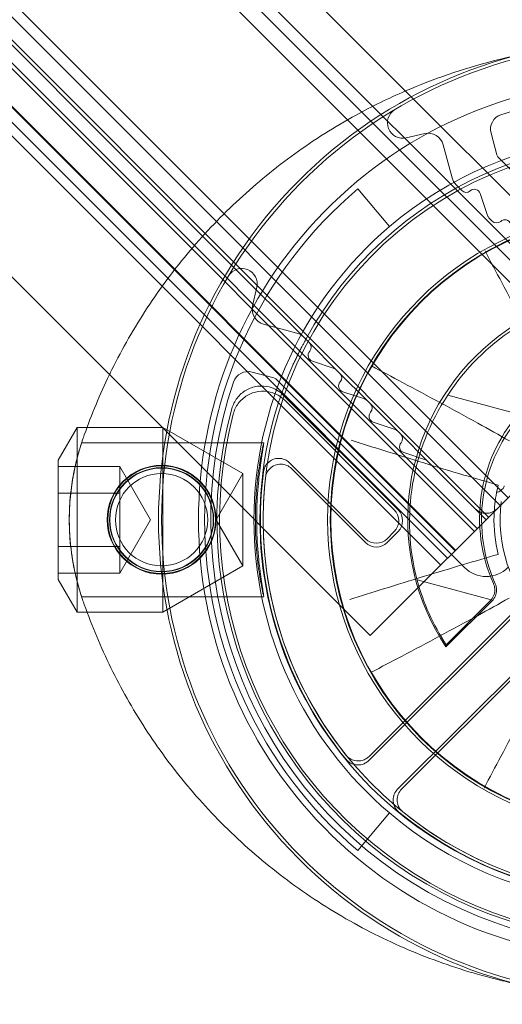
# Model space of a CAD drawing. Units: millimetres. Extents: x -291 to 794, y -558 to 520.
# Drawn here: x 715 to 731, y 138 to 170 of the extents above; entities that cross this region are included whole.
import ezdxf

# ---------------------------------------------------------------- set-up
doc = ezdxf.new("R2010")
doc.units = ezdxf.units.MM
doc.header["$MEASUREMENT"] = 0

msp = doc.modelspace()

# ---------------------------------------------------------------- linework, layer by layer
at = {"color": 0, "linetype": 'Continuous', "lineweight": 0, "extrusion": (1.22465e-16, 1, -2.22045e-16)}
for p, q in [((728.056, 167.032), (549.868, 345.311)), ((735.365, 158.164), (549.09, 344.534)), ((726.745, 166.243), (548.817, 344.261)), ((726.322, 165.949), (548.458, 343.903)), ((731.203, 154.004), (544.927, 340.374)), ((731.202, 154.003), (544.927, 340.373)), ((730.947, 153.748), (544.672, 340.118)), ((544.215, 339.661), (722.217, 161.568)), ((730.569, 153.371), (544.294, 339.741)), ((730.105, 152.907), (543.83, 339.276)), ((730.108, 152.909), (543.832, 339.279)), ((730.198, 153), (543.923, 339.37)), ((729.477, 152.278), (543.201, 338.648)), ((729.495, 152.296), (543.219, 338.666)), ((721.33, 159.945), (542.959, 338.406)), ((729.013, 151.816), (542.738, 338.186)), ((719.282, 156.967), (540.445, 335.894)), ((736.143, 158.941), (728.056, 167.032)), ((735.092, 157.891), (726.745, 166.243)), ((734.734, 157.533), (726.322, 165.949)), ((728.499, 165.837), (727.89, 165.7)), ((730.648, 165.849), (730.836, 165.149)), ((729.38, 164.398), (729.091, 165.478)), ((730.888, 165.059), (736.997, 158.947)), ((729.698, 163.986), (729.51, 164.174)), ((727.351, 162.82), (726.316, 164.04)), ((730.531, 163.182), (730.295, 163.892)), ((730.688, 162.996), (730.58, 163.104)), ((722.217, 161.568), (724.559, 159.226)), ((723.034, 160.846), (722.897, 160.238)), ((729.235, 152.037), (721.33, 159.945)), ((723.255, 159.645), (724.335, 159.355)), ((724.559, 159.226), (724.747, 159.038)), ((724.747, 159.038), (725.629, 158.155)), ((724.841, 158.44), (725.55, 158.204)), ((723.584, 157.9), (722.883, 158.088)), ((725.629, 158.155), (725.737, 158.047)), ((729.783, 151.736), (723.673, 157.848)), ((725.737, 158.047), (726.618, 157.165)), ((730.844, 153.645), (735.087, 157.886)), ((725.831, 157.45), (726.54, 157.214)), ((723.896, 157.343), (727.626, 153.61)), ((723.941, 157.174), (727.503, 153.61)), ((726.618, 157.165), (726.726, 157.057)), ((731.537, 156.721), (729.24, 157.337)), ((729.24, 157.337), (731.537, 156.721)), ((726.721, 149.524), (719.282, 156.967)), ((726.726, 157.057), (727.608, 156.175)), ((716.582, 155.228), (717.195, 156.29)), ((717.195, 156.29), (717.195, 155.294)), ((717.516, 156.29), (717.195, 156.29)), ((719.984, 156.29), (717.516, 156.29)), ((719.984, 153.29), (719.984, 156.29)), ((722.582, 154.79), (719.984, 156.29)), ((726.82, 156.46), (727.53, 156.223)), ((727.608, 156.175), (727.716, 156.067)), ((727.716, 156.067), (728.598, 155.185)), ((723.263, 155.79), (717.34, 155.79)), ((716.582, 153.29), (716.582, 155.228)), ((717.195, 155.294), (717.195, 153.29)), ((727.81, 155.47), (728.52, 155.233)), ((718.582, 155.022), (716.582, 155.022)), ((718.582, 155.022), (718.582, 154.156)), ((719.582, 153.29), (718.582, 155.022)), ((726.565, 152.673), (724.101, 155.139)), ((726.565, 152.55), (724.167, 154.95)), ((728.598, 155.185), (730.137, 153.645)), ((721.716, 153.29), (722.582, 154.79)), ((722.582, 154.79), (722.582, 153.29)), ((718.582, 154.156), (716.582, 154.156)), ((718.582, 154.156), (718.582, 152.424)), ((730.137, 153.645), (730.49, 153.291)), ((730.49, 153.291), (730.844, 153.645)), ((716.582, 151.353), (716.582, 153.29)), ((717.195, 153.29), (717.195, 151.286)), ((719.582, 153.29), (718.582, 151.558)), ((719.984, 150.29), (719.984, 153.29)), ((721.716, 153.29), (722.582, 151.79)), ((722.582, 153.29), (722.582, 151.79)), ((730.49, 153.291), (730.292, 153.093)), ((729.244, 152.046), (730.292, 153.093)), ((727.503, 152.903), (727.273, 152.673)), ((727.626, 152.903), (727.273, 152.55)), ((716.582, 152.424), (718.582, 152.424)), ((718.582, 152.424), (718.582, 151.558)), ((726.854, 149.657), (729.235, 152.037)), ((729.244, 152.046), (729.235, 152.037)), ((722.582, 151.79), (719.984, 150.29)), ((718.582, 151.558), (716.582, 151.558)), ((716.582, 151.353), (717.195, 150.29)), ((717.195, 151.286), (717.195, 150.29)), ((728.244, 151.338), (730.654, 150.691)), ((723.263, 150.79), (717.34, 150.79)), ((726.675, 145.467), (732.012, 150.801)), ((726.682, 145.597), (732.015, 150.928)), ((730.68, 150.653), (729.182, 149.156)), ((729.189, 149.225), (730.628, 150.663)), ((717.516, 150.29), (717.195, 150.29)), ((719.984, 150.29), (717.516, 150.29)), ((726.854, 149.657), (726.721, 149.524)), ((727.612, 144.529), (732.097, 149.012)), ((732.109, 148.901), (727.742, 144.536)), ((726.316, 142.54), (727.351, 143.76))]:
    msp.add_line(p, q, dxfattribs=at)
at = {"color": 0, "linetype": 'Continuous', "lineweight": 0}
for centre, radius in [((735.44, 153.29), 10.017), ((719.94, 153.29), 1.767), ((719.94, 153.29), 1.75), ((719.94, 153.29), 1.691)]:
    msp.add_circle(centre, radius, dxfattribs=at)
at = {"color": 0, "linetype": 'Continuous', "lineweight": 0, "extrusion": (-2.71926e-32, -2.22045e-16, -1)}
for centre, radius in [((-735.44, 153.29), 10), ((-719.94, 153.29), 1.681), ((-719.94, 153.29), 1.5)]:
    msp.add_circle(centre, radius, dxfattribs=at)
for centre, radius, start, end in [((-735.44, 153.29), 14.3, 226.6844, 133.3156), ((-735.44, 153.29), 13.7, 74.7541, 15.275), ((-735.44, 153.29), 13.613, 75.4395, 14.5896), ((-735.44, 153.29), 12.198, 227.0185, 132.9815), ((-735.44, 153.29), 12.5, 49.6772, 117.6455), ((-735.44, 153.29), 12.298, 28.6496, 177.3476), ((-727.781, 166.187), 0.5, 257.3059, 59.2949), ((-731.131, 165.979), 0.5, 345.0146, 71.245), ((-728.608, 165.349), 0.5, 77.3059, 165.0146), ((-731.029, 165.2), 0.2, 315.0146, 345.0146), ((-735.44, 153.29), 12.5, 310.3228, 49.6772), ((-722.547, 160.956), 0.5, 30.7342, 192.7232), ((-735.44, 153.29), 7.5, 326.5515, 123.4776), ((-735.44, 153.29), 12.287, 140.6755, 309.3536), ((-723.385, 160.128), 0.5, 285.0146, 12.7232), ((-722.754, 157.605), 0.5, 18.7841, 105.0146), ((-735.44, 153.29), 12.305, 336.143, 24.0749), ((-724.388, 158.228), 0.2, 24.0749, 24.5739), ((-723.532, 157.707), 0.2, 105.0146, 135.0146), ((-730.49, 153.999), 0.5, 225.0146, 315.0146), ((-735.44, 153.29), 4.5, 262.3958, 7.6333), ((-735.44, 153.29), 12.298, 182.8703, 331.5683), ((-724.369, 148.394), 0.2, 335.644, 336.143), ((-735.44, 153.29), 12.5, 242.3545, 310.3228)]:
    msp.add_arc(centre, radius, start, end, dxfattribs=at)
at = {"color": 0, "linetype": 'Continuous', "lineweight": 0}
for centre, radius, start, end in [((735.44, 153.29), 15.6, 49.6451, 310.3549), ((735.44, 153.29), 15.5, 49.5177, 310.4823), ((735.44, 153.29), 13.9, 161.2159, 108.755), ((729.863, 164.528), 0.5, 194.9854, 224.9854), ((735.44, 153.29), 14.1, 130.3228, 229.6772), ((729.839, 164.127), 0.2, 224.9854, 311.6507), ((730.105, 163.829), 0.2, 18.4204, 131.6507), ((735.44, 153.29), 10.104, 34.6027, 325.3973), ((730.721, 163.245), 0.2, 198.4204, 224.9854), ((730.829, 163.137), 0.2, 224.9854, 311.6507), ((731.095, 162.838), 0.2, 18.4204, 131.6507), ((735.44, 153.29), 12.2, 231.1184, 38.8525), ((724.205, 158.872), 0.5, 44.9854, 74.9854), ((735.44, 153.29), 7.404, 123.1026, 146.8683), ((724.605, 158.896), 0.2, 318.3202, 44.9854), ((724.904, 158.63), 0.2, 138.3202, 251.5505), ((735.44, 153.29), 5.1, 65.9101, 204.0608), ((725.487, 158.014), 0.2, 44.9854, 71.5505), ((725.894, 157.64), 0.2, 138.3202, 251.5505), ((725.595, 157.906), 0.2, 318.3202, 44.9854), ((726.477, 157.024), 0.2, 44.9854, 71.5505), ((726.585, 156.916), 0.2, 318.3202, 44.9854), ((726.884, 156.65), 0.2, 138.3202, 251.5505), ((727.467, 156.034), 0.2, 44.9854, 71.5505), ((727.575, 155.926), 0.2, 318.3202, 44.9854), ((727.873, 155.66), 0.2, 138.3202, 251.5505), ((728.456, 155.043), 0.2, 44.9854, 71.5505), ((735.44, 153.29), 12.287, 172.7129, 219.3245), ((735.44, 153.29), 12.2, 173.5891, 218.8525), ((730.49, 152.443), 1, 224.9854, 314.9854), ((735.44, 153.29), 7.456, 195.1792, 213.0375)]:
    msp.add_arc(centre, radius, start, end, dxfattribs=at)
for centre, major_axis, ratio, start_param, end_param in [((735.423, 153.228), (1.923, 7.171), 0.999963, 1.246381, 2.090283), ((735.451, 153.333), (1.341, 5), 0.999963, 1.11951, 2.253638), ((726.919, 152.903), (0, 0.5), 0.999924, -3.926953, -2.356233)]:
    msp.add_ellipse(centre, major_axis=major_axis, ratio=ratio, start_param=start_param, end_param=end_param, dxfattribs=at)
at = {"color": 0, "linetype": 'Continuous', "lineweight": 0, "extrusion": (-2.71917e-32, -2.22045e-16, -1)}
for centre, major_axis in [((727.149, 153.257), (0.5, 0)), ((727.273, 153.257), (0.5, 0)), ((726.919, 153.027), (0, -0.5))]:
    msp.add_ellipse(centre, major_axis=major_axis, ratio=0.999924, start_param=-0.78536, end_param=0.78536, dxfattribs=at)
at = {"color": 0, "linetype": 'Continuous', "lineweight": 0}
for points, knots in [([(731.399, 168.358), (731.16, 168.306), (729.958, 168.022), (728.778, 167.617), (727.865, 167.224)], [0.3087077, 0.3087077, 0.3087077, 0.3087077, 0.3653472, 0.5936521, 0.5936521, 0.5936521, 0.5936521]), ([(727.865, 167.224), (727.317, 166.987), (726.066, 166.377), (724.567, 165.428), (723.334, 164.479), (722.464, 163.722), (721.637, 162.909), (720.599, 161.757), (719.434, 160.198), (718.636, 158.805), (718.271, 158.059), (718.244, 158.005)], [0.593652, 0.593652, 0.593652, 0.593652, 0.730694, 0.913368, 1.004705, 1.096042, 1.187378, 1.278715, 1.461389, 1.644062, 1.658452, 1.658452, 1.658452, 1.658452]), ([(730.453, 162.028), (730.634, 161.684), (730.815, 161.34), (731.21, 160.594), (731.424, 160.191), (731.639, 159.789), (731.861, 159.375), (732.084, 158.961), (732.496, 158.207), (732.684, 157.866), (732.874, 157.526)], [0.0199977, 0.0199977, 0.0199977, 0.0199977, 0.1361829, 0.1361829, 0.2723658, 0.2723658, 0.2723658, 0.4126359, 0.4126359, 0.5287198, 0.5287198, 0.5287198, 0.5287198]), ([(724.512, 158.935), (724.519, 158.948), (724.527, 158.962), (724.543, 158.992), (724.551, 159.008), (724.569, 159.042), (724.578, 159.059), (724.597, 159.094), (724.607, 159.113), (724.627, 159.149), (724.637, 159.168), (724.647, 159.187)], [0, 0, 0, 0, 0.00628309, 0.00628309, 0.01256619, 0.01256619, 0.01884928, 0.01884928, 0.02513238, 0.02513238, 0.03141547, 0.03141547, 0.03141547, 0.03141547]), ([(724.512, 158.935), (724.491, 158.894), (724.469, 158.853), (724.427, 158.77), (724.406, 158.729), (724.365, 158.646), (724.344, 158.605), (724.304, 158.521), (724.284, 158.479), (724.244, 158.396), (724.225, 158.354), (724.206, 158.311)], [-1.56299207, -1.56299207, -1.56299207, -1.56299207, -1.55169512, -1.55169512, -1.54039817, -1.54039817, -1.52910123, -1.52910123, -1.51780428, -1.51780428, -1.50650734, -1.50650734, -1.50650734, -1.50650734]), ([(731.251, 155.851), (730.907, 156.045), (730.562, 156.237), (729.812, 156.651), (729.407, 156.872), (729.001, 157.091), (728.592, 157.312), (728.183, 157.532), (727.437, 157.93), (727.101, 158.108), (726.764, 158.287)], [0.0199594, 0.0199594, 0.0199594, 0.0199594, 0.1376751, 0.1376751, 0.2753501, 0.2753501, 0.2753501, 0.4141281, 0.4141281, 0.5280118, 0.5280118, 0.5280118, 0.5280118]), ([(723.896, 157.343), (723.833, 157.406), (723.762, 157.46), (723.608, 157.548), (723.525, 157.582), (723.313, 157.637), (723.182, 157.644), (722.924, 157.609), (722.8, 157.567), (722.574, 157.436), (722.475, 157.349), (722.317, 157.143), (722.258, 157.025), (722.224, 156.899)], [0, 0, 0, 0, 0.026649, 0.026649, 0.0532968, 0.0532968, 0.0923564, 0.0923564, 0.1314161, 0.1314161, 0.1704803, 0.1704803, 0.2095508, 0.2095508, 0.2095508, 0.2095508]), ([(722.266, 156.719), (722.299, 156.845), (722.356, 156.964), (722.512, 157.172), (722.61, 157.26), (722.834, 157.393), (722.958, 157.437), (723.215, 157.476), (723.346, 157.469), (723.561, 157.417), (723.646, 157.383), (723.804, 157.294), (723.877, 157.238), (723.941, 157.174)], [0, 0, 0, 0, 0.0390708, 0.0390708, 0.0781351, 0.0781351, 0.1171947, 0.1171947, 0.1562541, 0.1562541, 0.1835028, 0.1835028, 0.2107527, 0.2107527, 0.2107527, 0.2107527]), ([(717.372, 155.885), (717.047, 154.937), (716.792, 153.156), (717.129, 151.406), (717.372, 150.696)], [-0.2648213, -0.2648213, -0.2648213, -0.2648213, -0.1134949, 0, 0, 0, 0]), ([(730.881, 154.419), (730.509, 154.525), (730.137, 154.634), (729.333, 154.872), (728.9, 155.003), (728.468, 155.135), (728.033, 155.269), (727.598, 155.404), (726.809, 155.65), (726.455, 155.761), (726.101, 155.873)], [0.0195173, 0.0195173, 0.0195173, 0.0195173, 0.1348195, 0.1348195, 0.269639, 0.269639, 0.269639, 0.405552, 0.405552, 0.5165733, 0.5165733, 0.5165733, 0.5165733]), ([(717.34, 155.79), (717.34, 155.79), (717.319, 155.727), (717.242, 155.471), (717.188, 155.279), (717.088, 154.837), (717.035, 154.558), (716.96, 153.942), (716.94, 153.606), (716.94, 152.974), (716.96, 152.638), (717.035, 152.023), (717.088, 151.743), (717.188, 151.302), (717.242, 151.11), (717.319, 150.854), (717.34, 150.79), (717.34, 150.79)], [0.7588947, 0.7588947, 0.7588947, 0.7588947, 0.8537733, 0.8537733, 0.9486519, 0.9486519, 1.043497, 1.043497, 1.138342, 1.138342, 1.2331871, 1.2331871, 1.3280322, 1.3280322, 1.4229108, 1.4229108, 1.5177894, 1.5177894, 1.5177894, 1.5177894]), ([(723.263, 155.79), (723.266, 155.79), (723.255, 155.726), (723.213, 155.47), (723.181, 155.278), (723.121, 154.835), (723.089, 154.555), (723.044, 153.94), (723.031, 153.605), (723.031, 152.976), (723.044, 152.641), (723.089, 152.026), (723.121, 151.745), (723.181, 151.302), (723.213, 151.11), (723.255, 150.854), (723.266, 150.791), (723.261, 150.79), (723.244, 150.852), (723.191, 151.107), (723.154, 151.299), (723.086, 151.742), (723.051, 152.023), (723.001, 152.639), (722.987, 152.975), (722.987, 153.605), (723.001, 153.941), (723.051, 154.557), (723.086, 154.838), (723.154, 155.281), (723.191, 155.473), (723.244, 155.728), (723.261, 155.791), (723.263, 155.79)], [0, 0, 0, 0, 0.094281, 0.094281, 0.188562, 0.188562, 0.282892, 0.282892, 0.377222, 0.377222, 0.471551, 0.471551, 0.565881, 0.565881, 0.660162, 0.660162, 0.754443, 0.754443, 0.849051, 0.849051, 0.943659, 0.943659, 1.038245, 1.038245, 1.132831, 1.132831, 1.227416, 1.227416, 1.322002, 1.322002, 1.41661, 1.41661, 1.511218, 1.511218, 1.511218, 1.511218]), ([(724.101, 155.139), (724.055, 155.185), (724.001, 155.221), (723.881, 155.272), (723.816, 155.285), (723.686, 155.286), (723.621, 155.273), (723.501, 155.225), (723.446, 155.189), (723.359, 155.104), (723.325, 155.059), (723.275, 154.958), (723.259, 154.904), (723.252, 154.849)], [0, 0, 0, 0, 0.019537, 0.019537, 0.0390699, 0.0390699, 0.0585994, 0.0585994, 0.0781283, 0.0781283, 0.0949572, 0.0949572, 0.1117871, 0.1117871, 0.1117871, 0.1117871]), ([(724.167, 154.95), (724.121, 154.996), (724.066, 155.033), (723.946, 155.083), (723.881, 155.096), (723.751, 155.097), (723.687, 155.085), (723.566, 155.036), (723.511, 155), (723.423, 154.915), (723.389, 154.868), (723.339, 154.765), (723.323, 154.709), (723.316, 154.652)], [0, 0, 0, 0, 0.0195372, 0.0195372, 0.0390702, 0.0390702, 0.0585997, 0.0585997, 0.0781285, 0.0781285, 0.0953424, 0.0953424, 0.1125574, 0.1125574, 0.1125574, 0.1125574]), ([(730.827, 154.171), (730.827, 154.172), (730.828, 154.172), (730.849, 154.18), (730.872, 154.189), (730.917, 154.211), (730.939, 154.223), (730.979, 154.25), (730.997, 154.264), (731.014, 154.281)], [-0.00024213, -0.00024213, -0.00024213, -0.00024213, 0, 0, 0.00985863, 0.00985863, 0.01817349, 0.01817349, 0.02529475, 0.02529475, 0.02529475, 0.02529475]), ([(731.014, 154.281), (731.022, 154.289), (731.03, 154.298), (731.056, 154.333), (731.069, 154.361), (731.077, 154.392)], [0.01938332, 0.01938332, 0.01938332, 0.01938332, 0.02293832, 0.02293832, 0.03224708, 0.03224708, 0.03224708, 0.03224708]), ([(730.88, 152.164), (730.779, 152.576), (730.733, 153.002), (730.753, 153.676), (730.78, 153.926), (730.827, 154.171)], [-0.5994427, -0.5994427, -0.5994427, -0.5994427, -0.2997214, -0.2997214, -0.1231989, -0.1231989, -0.1231989, -0.1231989]), ([(726.055, 150.698), (726.42, 150.813), (726.785, 150.927), (727.581, 151.176), (728.011, 151.309), (728.443, 151.441), (728.879, 151.574), (729.315, 151.706), (730.128, 151.947), (730.504, 152.056), (730.88, 152.164)], [-0.5212689, -0.5212689, -0.5212689, -0.5212689, -0.406849, -0.406849, -0.272233, -0.272233, -0.272233, -0.1361165, -0.1361165, -0.0195173, -0.0195173, -0.0195173, -0.0195173]), ([(730.654, 150.691), (730.698, 150.744), (730.73, 150.803), (730.766, 150.922), (730.774, 150.983), (730.766, 151.102), (730.752, 151.161), (730.727, 151.219)], [0.00508859, 0.00508859, 0.00508859, 0.00508859, 0.03252796, 0.03252796, 0.05761213, 0.05761213, 0.08145269, 0.08145269, 0.08145269, 0.08145269]), ([(730.68, 150.653), (730.726, 150.699), (730.763, 150.754), (730.813, 150.874), (730.826, 150.939), (730.827, 151.039), (730.823, 151.075), (730.808, 151.144), (730.797, 151.178), (730.783, 151.211)], [0, 0, 0, 0, 0.01953205, 0.01953205, 0.03906332, 0.03906332, 0.04974174, 0.04974174, 0.06042024, 0.06042024, 0.06042024, 0.06042024]), ([(726.745, 148.327), (727.082, 148.504), (727.419, 148.681), (728.167, 149.076), (728.577, 149.294), (728.987, 149.514), (729.393, 149.732), (729.799, 149.951), (730.551, 150.361), (730.896, 150.552), (731.241, 150.745)], [0.0248943, 0.0248943, 0.0248943, 0.0248943, 0.138778, 0.138778, 0.2775559, 0.2775559, 0.2775559, 0.415231, 0.415231, 0.5329467, 0.5329467, 0.5329467, 0.5329467]), ([(717.428, 150.537), (717.552, 150.185), (717.82, 149.489), (718.283, 148.471), (718.806, 147.48), (719.592, 146.182), (720.739, 144.621), (722.375, 142.889), (724.243, 141.353), (726.304, 140.058), (728.503, 139.04), (730.226, 138.493), (731.195, 138.267), (731.402, 138.222)], [0, 0, 0, 0, 0.088549, 0.177097, 0.265646, 0.354195, 0.531292, 0.708389, 0.885487, 1.062584, 1.239681, 1.416779, 1.464738, 1.464738, 1.464738, 1.464738]), ([(732.858, 149.064), (732.667, 148.725), (732.477, 148.385), (732.062, 147.632), (731.838, 147.219), (731.614, 146.806), (731.397, 146.404), (731.182, 146.003), (730.785, 145.258), (730.602, 144.915), (730.42, 144.571)], [-0.5287198, -0.5287198, -0.5287198, -0.5287198, -0.4126359, -0.4126359, -0.2723658, -0.2723658, -0.2723658, -0.1361829, -0.1361829, -0.0199977, -0.0199977, -0.0199977, -0.0199977]), ([(724.187, 148.312), (724.206, 148.269), (724.225, 148.227), (724.264, 148.143), (724.284, 148.102), (724.324, 148.018), (724.344, 147.976), (724.385, 147.893), (724.406, 147.852), (724.448, 147.769), (724.469, 147.728), (724.491, 147.687)], [1.50650734, 1.50650734, 1.50650734, 1.50650734, 1.51780428, 1.51780428, 1.52910123, 1.52910123, 1.54039817, 1.54039817, 1.55169512, 1.55169512, 1.56299207, 1.56299207, 1.56299207, 1.56299207]), ([(724.625, 147.435), (724.615, 147.454), (724.605, 147.472), (724.585, 147.509), (724.575, 147.527), (724.556, 147.563), (724.547, 147.58), (724.53, 147.614), (724.521, 147.63), (724.505, 147.66), (724.498, 147.674), (724.491, 147.687)], [0, 0, 0, 0, 0.00628313, 0.00628313, 0.01256627, 0.01256627, 0.0188494, 0.0188494, 0.02513254, 0.02513254, 0.03141567, 0.03141567, 0.03141567, 0.03141567]), ([(725.939, 145.637), (725.98, 145.586), (726.03, 145.544), (726.144, 145.481), (726.207, 145.461), (726.336, 145.446), (726.402, 145.452), (726.505, 145.481), (726.544, 145.498), (726.618, 145.541), (726.652, 145.567), (726.682, 145.597)], [0, 0, 0, 0, 0.01953301, 0.01953301, 0.03906436, 0.03906436, 0.05859504, 0.05859504, 0.07135118, 0.07135118, 0.08410756, 0.08410756, 0.08410756, 0.08410756]), ([(725.935, 145.504), (725.976, 145.453), (726.027, 145.411), (726.141, 145.35), (726.204, 145.33), (726.334, 145.316), (726.399, 145.322), (726.502, 145.352), (726.54, 145.369), (726.612, 145.412), (726.645, 145.437), (726.675, 145.467)], [0, 0, 0, 0, 0.01953298, 0.01953298, 0.03906433, 0.03906433, 0.05859502, 0.05859502, 0.0711444, 0.0711444, 0.08369401, 0.08369401, 0.08369401, 0.08369401]), ([(727.612, 144.529), (727.566, 144.483), (727.529, 144.429), (727.479, 144.309), (727.466, 144.244), (727.465, 144.114), (727.477, 144.049), (727.517, 143.95), (727.538, 143.914), (727.587, 143.846), (727.616, 143.816), (727.648, 143.789)], [0, 0, 0, 0, 0.019533, 0.019533, 0.03906437, 0.03906437, 0.05859508, 0.05859508, 0.07114442, 0.07114442, 0.08369401, 0.08369401, 0.08369401, 0.08369401]), ([(727.742, 144.536), (727.696, 144.49), (727.659, 144.435), (727.609, 144.315), (727.596, 144.251), (727.595, 144.121), (727.607, 144.056), (727.648, 143.956), (727.668, 143.919), (727.719, 143.851), (727.749, 143.82), (727.782, 143.793)], [0, 0, 0, 0, 0.01953302, 0.01953302, 0.0390644, 0.0390644, 0.0585951, 0.0585951, 0.0713512, 0.0713512, 0.08410756, 0.08410756, 0.08410756, 0.08410756])]:
    msp.add_open_spline(points, degree=3, knots=knots, dxfattribs=at)
for points, degree in [([(718.244, 158.005), (717.936, 157.366), (717.663, 156.712), (717.428, 156.044)], 3), ([(729.24, 157.337), (729.24, 157.337), (729.24, 157.337)], 2), ([(717.428, 156.044), (717.409, 155.991), (717.39, 155.938), (717.372, 155.885)], 3), ([(730.827, 154.171), (730.843, 154.254), (730.861, 154.337), (730.881, 154.419)], 3), ([(717.372, 150.696), (717.39, 150.643), (717.409, 150.59), (717.428, 150.537)], 3), ([(730.628, 150.663), (730.637, 150.672), (730.646, 150.682), (730.654, 150.691)], 3), ([(729.182, 149.156), (729.185, 149.191), (729.189, 149.225)], 2)]:
    msp.add_open_spline(points, degree=degree, dxfattribs=at)

doc.saveas('drawing.dxf')
